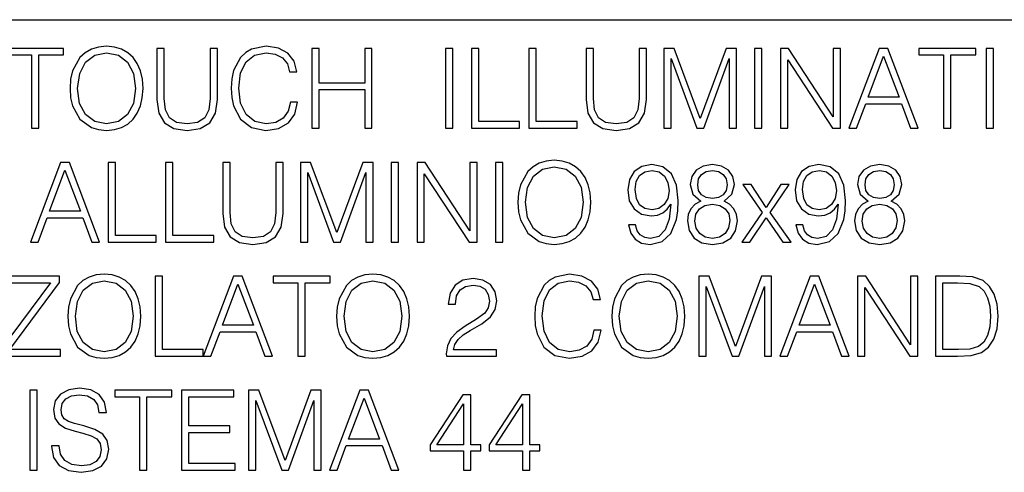
# Model space of a CAD drawing. Extents: x 0 to 420, y 0 to 297.
# Drawn here: x 331 to 374, y 26 to 46 of the extents above; entities that cross this region are included whole.
import ezdxf

# ---------------------------------------------------------------- set-up
doc = ezdxf.new("R2010")
doc.units = 0
doc.layers.get('0').update_dxf_attribs({"linetype": 'CONTINUOUS'})

msp = doc.modelspace()

# ---------------------------------------------------------------- linework, layer by layer
at = {"color": 7}
msp.add_line((234.999802, 45.500252), (410, 45.500252), dxfattribs=at)
for points in [[(331.497772, 40.74221), (331.819061, 40.74221), (331.819061, 43.955006), (332.909454, 43.955006), (332.909454, 44.24221), (330.407379, 44.24221), (330.407379, 43.955006), (331.497772, 43.955006)], [(333.191803, 42.489777), (333.216125, 42.076008), (333.303772, 41.715786), (333.625031, 41.136509), (334.131287, 40.77142), (334.442841, 40.678928), (334.793335, 40.644852), (335.138947, 40.678928), (335.4505, 40.77142), (335.727966, 40.922321), (335.961609, 41.136509), (336.146606, 41.399372), (336.282898, 41.715786), (336.365662, 42.076008), (336.399719, 42.489777), (336.370514, 42.898678), (336.282898, 43.2589), (336.146606, 43.575314), (335.961609, 43.843044), (335.727966, 44.052364), (335.4505, 44.203266), (335.138947, 44.300625), (334.793335, 44.334702), (334.442841, 44.300625), (334.131287, 44.203266), (333.858704, 44.052364), (333.625031, 43.843044), (333.303772, 43.2589), (333.216125, 42.89381)], [(337.003326, 44.24221), (337.003326, 41.993252), (337.08609, 41.40424), (337.334351, 40.980736), (337.748108, 40.732475), (338.332275, 40.644852), (338.91156, 40.732475), (339.325317, 40.980736), (339.57843, 41.40424), (339.666077, 41.993252), (339.666077, 44.24221), (339.344788, 44.24221), (339.344788, 42.037064), (339.286377, 41.54541), (339.106262, 41.199791), (338.794708, 40.995338), (338.332275, 40.932056), (337.86496, 40.995338), (337.553406, 41.199791), (337.378174, 41.54541), (337.324615, 42.037064), (337.324615, 44.24221)], [(342.873993, 41.886162), (342.776642, 41.482128), (342.557587, 41.180321), (342.231445, 40.995338), (341.812805, 40.932056), (341.306549, 41.034283), (340.926849, 41.33609), (340.683441, 41.832615), (340.600708, 42.504379), (340.683441, 43.166412), (340.921967, 43.648331), (341.296814, 43.945271), (341.80307, 44.047497), (342.202209, 43.989082), (342.518646, 43.823574), (342.737701, 43.560707), (342.839905, 43.219955), (343.156342, 43.219955), (343.03949, 43.677536), (342.762024, 44.028023), (342.343384, 44.251945), (341.80307, 44.334702), (341.170227, 44.208134), (340.907379, 44.057232), (340.683441, 43.847912), (340.37677, 43.273502), (340.294006, 42.908413), (340.269684, 42.499512), (340.294006, 42.080875), (340.37677, 41.715786), (340.678589, 41.131641), (341.160492, 40.766548), (341.793335, 40.644852), (342.353119, 40.732475), (342.781494, 40.971001), (343.063843, 41.360432), (343.190399, 41.886162)], [(343.808624, 40.74221), (344.129913, 40.74221), (344.129913, 42.43623), (346.135468, 42.43623), (346.135468, 40.74221), (346.456757, 40.74221), (346.456757, 44.24221), (346.135468, 44.24221), (346.135468, 42.723434), (344.129913, 42.723434), (344.129913, 44.24221), (343.808624, 44.24221)], [(349.693878, 40.74221), (350.015167, 40.74221), (350.015167, 44.24221), (349.693878, 44.24221)], [(350.823242, 40.74221), (352.940765, 40.74221), (352.940765, 41.029415), (351.144501, 41.029415), (351.144501, 44.24221), (350.823242, 44.24221)], [(353.354523, 40.74221), (355.472046, 40.74221), (355.472046, 41.029415), (353.675812, 41.029415), (353.675812, 44.24221), (353.354523, 44.24221)], [(355.861481, 44.24221), (355.861481, 41.993252), (355.944214, 41.40424), (356.192505, 40.980736), (356.606262, 40.732475), (357.190399, 40.644852), (357.769684, 40.732475), (358.183441, 40.980736), (358.436584, 41.40424), (358.5242, 41.993252), (358.5242, 44.24221), (358.202911, 44.24221), (358.202911, 42.037064), (358.144501, 41.54541), (357.964386, 41.199791), (357.652863, 40.995338), (357.190399, 40.932056), (356.723083, 40.995338), (356.41156, 41.199791), (356.236298, 41.54541), (356.182739, 42.037064), (356.182739, 44.24221)], [(359.273865, 40.74221), (359.595123, 40.74221), (359.595123, 43.794365), (360.734222, 40.74221), (361.031158, 40.74221), (362.145905, 43.794365), (362.145905, 40.74221), (362.467163, 40.74221), (362.467163, 44.24221), (362.014465, 44.24221), (360.880249, 41.160847), (359.726562, 44.24221), (359.273865, 44.24221)], [(363.270386, 40.74221), (363.591644, 40.74221), (363.591644, 44.24221), (363.270386, 44.24221)], [(364.399719, 40.74221), (364.721008, 40.74221), (364.721008, 43.745689), (366.687622, 40.74221), (367.042969, 40.74221), (367.042969, 44.24221), (366.72168, 44.24221), (366.72168, 41.238735), (364.755066, 44.24221), (364.399719, 44.24221)], [(367.412933, 40.74221), (367.74881, 40.74221), (368.14798, 41.813141), (369.725159, 41.813141), (370.119476, 40.74221), (370.455353, 40.74221), (369.126404, 44.24221), (368.741852, 44.24221)], [(371.570099, 40.74221), (371.891357, 40.74221), (371.891357, 43.955006), (372.981781, 43.955006), (372.981781, 44.24221), (370.479675, 44.24221), (370.479675, 43.955006), (371.570099, 43.955006)], [(373.439362, 40.74221), (373.76062, 40.74221), (373.76062, 44.24221), (373.439362, 44.24221)], [(333.522827, 42.489777), (333.615295, 43.142071), (333.873291, 43.633728), (334.277344, 43.940403), (334.793335, 44.047497), (335.314178, 43.940403), (335.713348, 43.633728), (335.976227, 43.146938), (336.068695, 42.489777), (335.976227, 41.827747), (335.713348, 41.340958), (335.314178, 41.034283), (334.793335, 40.932056), (334.272461, 41.034283), (333.873291, 41.340958), (333.610443, 41.827747)], [(368.255066, 42.100346), (368.931702, 43.901459), (369.61322, 42.100346)], [(331.446655, 35.74221), (331.782532, 35.74221), (332.181702, 36.813141), (333.758911, 36.813141), (334.153198, 35.74221), (334.489075, 35.74221), (333.160156, 39.24221), (332.775604, 39.24221)], [(334.859039, 35.74221), (336.976562, 35.74221), (336.976562, 36.029415), (335.180328, 36.029415), (335.180328, 39.24221), (334.859039, 39.24221)], [(337.39032, 35.74221), (339.507874, 35.74221), (339.507874, 36.029415), (337.711609, 36.029415), (337.711609, 39.24221), (337.39032, 39.24221)], [(339.897278, 39.24221), (339.897278, 36.993252), (339.980042, 36.40424), (340.228302, 35.980736), (340.642059, 35.732475), (341.226227, 35.644852), (341.805481, 35.732475), (342.219269, 35.980736), (342.472382, 36.40424), (342.560028, 36.993252), (342.560028, 39.24221), (342.238739, 39.24221), (342.238739, 37.037064), (342.180328, 36.54541), (342.000214, 36.199791), (341.68866, 35.995338), (341.226227, 35.932056), (340.758911, 35.995338), (340.447357, 36.199791), (340.272125, 36.54541), (340.218567, 37.037064), (340.218567, 39.24221)], [(343.309662, 35.74221), (343.630951, 35.74221), (343.630951, 38.794365), (344.77002, 35.74221), (345.066956, 35.74221), (346.181702, 38.794365), (346.181702, 35.74221), (346.502991, 35.74221), (346.502991, 39.24221), (346.050293, 39.24221), (344.916077, 36.160847), (343.76239, 39.24221), (343.309662, 39.24221)], [(347.306183, 35.74221), (347.627472, 35.74221), (347.627472, 39.24221), (347.306183, 39.24221)], [(348.435547, 35.74221), (348.756805, 35.74221), (348.756805, 38.745689), (350.72345, 35.74221), (351.078796, 35.74221), (351.078796, 39.24221), (350.757507, 39.24221), (350.757507, 36.238735), (348.790894, 39.24221), (348.435547, 39.24221)], [(351.886871, 35.74221), (352.20813, 35.74221), (352.20813, 39.24221), (351.886871, 39.24221)], [(352.865295, 37.489777), (352.889648, 37.076008), (352.977264, 36.715786), (353.298553, 36.136509), (353.80481, 35.77142), (354.116333, 35.678928), (354.466827, 35.644852), (354.812439, 35.678928), (355.123993, 35.77142), (355.401459, 35.922321), (355.635132, 36.136509), (355.820099, 36.399372), (355.95639, 36.715786), (356.039154, 37.076008), (356.073242, 37.489777), (356.044037, 37.898678), (355.95639, 38.2589), (355.820099, 38.575314), (355.635132, 38.843044), (355.401459, 39.052364), (355.123993, 39.203266), (354.812439, 39.300625), (354.466827, 39.334702), (354.116333, 39.300625), (353.80481, 39.203266), (353.532196, 39.052364), (353.298553, 38.843044), (352.977264, 38.2589), (352.889648, 37.89381)], [(353.19632, 37.489777), (353.288818, 38.142071), (353.546814, 38.633728), (353.950836, 38.940403), (354.466827, 39.047497), (354.987701, 38.940403), (355.386871, 38.633728), (355.649719, 38.146938), (355.742218, 37.489777), (355.649719, 36.827747), (355.386871, 36.340958), (354.987701, 36.034283), (354.466827, 35.932056), (353.945984, 36.034283), (353.546814, 36.340958), (353.283936, 36.827747)], [(358.030121, 36.506466), (357.733185, 36.506466), (357.825653, 36.141376), (358.020386, 35.868774), (358.302704, 35.703266), (358.672668, 35.644852), (359.203278, 35.766548), (359.592712, 36.126774), (359.831238, 36.730389), (359.889648, 37.114952), (359.913971, 37.562794), (359.83609, 38.244297), (359.612183, 38.740818), (359.242218, 39.042629), (358.745697, 39.144852), (358.307587, 39.062099), (357.976562, 38.843044), (357.767242, 38.48769), (357.694244, 38.030109), (357.76239, 37.553059), (357.97171, 37.197704), (358.292969, 36.973782), (358.716492, 36.895897), (358.99881, 36.925102), (359.237335, 37.027328), (359.432068, 37.187969), (359.582977, 37.411892), (359.509949, 36.754726), (359.339569, 36.282543), (359.066956, 35.995338), (358.697021, 35.902851), (358.439026, 35.941792), (358.239441, 36.05862), (358.103149, 36.243603)], [(360.902161, 37.543324), (360.6539, 37.402153), (360.468933, 37.202572), (360.352081, 36.954311), (360.313141, 36.671974), (360.386169, 36.24847), (360.605225, 35.922321), (360.950836, 35.717873), (361.413269, 35.644852), (361.87085, 35.717873), (362.216492, 35.922321), (362.435547, 36.243603), (362.513428, 36.671974), (362.469604, 36.954311), (362.357666, 37.202572), (362.167816, 37.402153), (361.924408, 37.543324), (362.27002, 37.845131), (362.386871, 38.268635), (362.318726, 38.623989), (362.123993, 38.901459), (361.817322, 39.08157), (361.413269, 39.144852), (361.004395, 39.08157), (360.697693, 38.901459), (360.502991, 38.623989), (360.439697, 38.268635), (360.551666, 37.845131)], [(365.380615, 36.506466), (365.083649, 36.506466), (365.176147, 36.141376), (365.37085, 35.868774), (365.653198, 35.703266), (366.023163, 35.644852), (366.553772, 35.766548), (366.943176, 36.126774), (367.181702, 36.730389), (367.240112, 37.114952), (367.264465, 37.562794), (367.186584, 38.244297), (366.962646, 38.740818), (366.592712, 39.042629), (366.096191, 39.144852), (365.658081, 39.062099), (365.327057, 38.843044), (365.117737, 38.48769), (365.044708, 38.030109), (365.112854, 37.553059), (365.322174, 37.197704), (365.643463, 36.973782), (366.066956, 36.895897), (366.349304, 36.925102), (366.58783, 37.027328), (366.782532, 37.187969), (366.933441, 37.411892), (366.860443, 36.754726), (366.690063, 36.282543), (366.41745, 35.995338), (366.047485, 35.902851), (365.78949, 35.941792), (365.589905, 36.05862), (365.453613, 36.243603)], [(368.252625, 37.543324), (368.004395, 37.402153), (367.819397, 37.202572), (367.702576, 36.954311), (367.663635, 36.671974), (367.736633, 36.24847), (367.955688, 35.922321), (368.301331, 35.717873), (368.763763, 35.644852), (369.221344, 35.717873), (369.566956, 35.922321), (369.786011, 36.243603), (369.863892, 36.671974), (369.820099, 36.954311), (369.70813, 37.202572), (369.51828, 37.402153), (369.274902, 37.543324), (369.620514, 37.845131), (369.737335, 38.268635), (369.669189, 38.623989), (369.474487, 38.901459), (369.167786, 39.08157), (368.763763, 39.144852), (368.354858, 39.08157), (368.048187, 38.901459), (367.853485, 38.623989), (367.790192, 38.268635), (367.902161, 37.845131)], [(332.288818, 37.100346), (332.965424, 38.901459), (333.646942, 37.100346)], [(358.025238, 38.044716), (358.069061, 38.40007), (358.215088, 38.667801), (358.443878, 38.828442), (358.77002, 38.886856), (359.076721, 38.823574), (359.310364, 38.643463), (359.461273, 38.361126), (359.514832, 37.996037), (359.45639, 37.655285), (359.300629, 37.392418), (359.062103, 37.212307), (358.760284, 37.153893), (358.448761, 37.212307), (358.215088, 37.382683), (358.073914, 37.660152)], [(360.770721, 38.2589), (360.809662, 38.516899), (360.936218, 38.71648), (361.140686, 38.838177), (361.413269, 38.886856), (361.68103, 38.838177), (361.885468, 38.71648), (362.012024, 38.516899), (362.055847, 38.2589), (362.012024, 38.010639), (361.885468, 37.820793), (361.685883, 37.699097), (361.413269, 37.660152), (361.135803, 37.699097), (360.936218, 37.820793), (360.809662, 38.010639)], [(365.375732, 38.044716), (365.419556, 38.40007), (365.565582, 38.667801), (365.794373, 38.828442), (366.120514, 38.886856), (366.427185, 38.823574), (366.660858, 38.643463), (366.811768, 38.361126), (366.865295, 37.996037), (366.806885, 37.655285), (366.651123, 37.392418), (366.412598, 37.212307), (366.110779, 37.153893), (365.799225, 37.212307), (365.565582, 37.382683), (365.424408, 37.660152)], [(368.121216, 38.2589), (368.160156, 38.516899), (368.286713, 38.71648), (368.49118, 38.838177), (368.763763, 38.886856), (369.031494, 38.838177), (369.235962, 38.71648), (369.362518, 38.516899), (369.406311, 38.2589), (369.362518, 38.010639), (369.235962, 37.820793), (369.036377, 37.699097), (368.763763, 37.660152), (368.486298, 37.699097), (368.286713, 37.820793), (368.160156, 38.010639)], [(362.70813, 35.74221), (363.058624, 35.74221), (363.779053, 36.813141), (364.504395, 35.74221), (364.874329, 35.74221), (363.954315, 37.041931), (364.78186, 38.268635), (364.426483, 38.268635), (363.7742, 37.260986), (363.112183, 38.268635), (362.74707, 38.268635), (363.594086, 37.037064)], [(360.644165, 36.662239), (360.692841, 36.973782), (360.84375, 37.207439), (361.087128, 37.34861), (361.413269, 37.402153), (361.734558, 37.34861), (361.973083, 37.207439), (362.128845, 36.978649), (362.182404, 36.686577), (362.123993, 36.365299), (361.968231, 36.117035), (361.724823, 35.956398), (361.413269, 35.902851), (361.101746, 35.956398), (360.858337, 36.117035), (360.697693, 36.355564)], [(367.994629, 36.662239), (368.043335, 36.973782), (368.194214, 37.207439), (368.437622, 37.34861), (368.763763, 37.402153), (369.085052, 37.34861), (369.323578, 37.207439), (369.47934, 36.978649), (369.532898, 36.686577), (369.474487, 36.365299), (369.318695, 36.117035), (369.075317, 35.956398), (368.763763, 35.902851), (368.452209, 35.956398), (368.208832, 36.117035), (368.048187, 36.355564)], [(330.166412, 30.74221), (332.765839, 30.74221), (332.765839, 31.029415), (330.546112, 31.029415), (332.731781, 33.964741), (332.731781, 34.24221), (330.331909, 34.24221), (330.331909, 33.955006), (332.332611, 33.955006), (330.166412, 31.03915)], [(333.09201, 32.489777), (333.116333, 32.076008), (333.203949, 31.715784), (333.525238, 31.136509), (334.031494, 30.771418), (334.343048, 30.678928), (334.693542, 30.644854), (335.039154, 30.678928), (335.350708, 30.771418), (335.628174, 30.922321), (335.861816, 31.136509), (336.046814, 31.399374), (336.183105, 31.715784), (336.265839, 32.076008), (336.299927, 32.489777), (336.270721, 32.898678), (336.183105, 33.2589), (336.046814, 33.575314), (335.861816, 33.843044), (335.628174, 34.052364), (335.350708, 34.203266), (335.039154, 34.300625), (334.693542, 34.334702), (334.343048, 34.300625), (334.031494, 34.203266), (333.758911, 34.052364), (333.525238, 33.843044), (333.203949, 33.2589), (333.116333, 32.89381)], [(336.927887, 30.74221), (339.04541, 30.74221), (339.04541, 31.029415), (337.249146, 31.029415), (337.249146, 34.24221), (336.927887, 34.24221)], [(339.04541, 30.74221), (339.381287, 30.74221), (339.780457, 31.813143), (341.357635, 31.813143), (341.751953, 30.74221), (342.08783, 30.74221), (340.758911, 34.24221), (340.374329, 34.24221)], [(343.202576, 30.74221), (343.523834, 30.74221), (343.523834, 33.955006), (344.614258, 33.955006), (344.614258, 34.24221), (342.112152, 34.24221), (342.112152, 33.955006), (343.202576, 33.955006)], [(344.896576, 32.489777), (344.920929, 32.076008), (345.008545, 31.715784), (345.329834, 31.136509), (345.83609, 30.771418), (346.147644, 30.678928), (346.498108, 30.644854), (346.84375, 30.678928), (347.155273, 30.771418), (347.432739, 30.922321), (347.666412, 31.136509), (347.851379, 31.399374), (347.987671, 31.715784), (348.070435, 32.076008), (348.104523, 32.489777), (348.075317, 32.898678), (347.987671, 33.2589), (347.851379, 33.575314), (347.666412, 33.843044), (347.432739, 34.052364), (347.155273, 34.203266), (346.84375, 34.300625), (346.498108, 34.334702), (346.147644, 34.300625), (345.83609, 34.203266), (345.563477, 34.052364), (345.329834, 33.843044), (345.008545, 33.2589), (344.920929, 32.89381)], [(356.209534, 31.88616), (356.112152, 31.482126), (355.893097, 31.180319), (355.566956, 30.99534), (355.148315, 30.932058), (354.642059, 31.034283), (354.26236, 31.33609), (354.018982, 31.832613), (353.936218, 32.504379), (354.018982, 33.166412), (354.257507, 33.648331), (354.632324, 33.945271), (355.13858, 34.047497), (355.53775, 33.989082), (355.854156, 33.823574), (356.073212, 33.560707), (356.175446, 33.219955), (356.491852, 33.219955), (356.375031, 33.677536), (356.097565, 34.028023), (355.678925, 34.251945), (355.13858, 34.334702), (354.505768, 34.208134), (354.242889, 34.057232), (354.018982, 33.847912), (353.712311, 33.273502), (353.629547, 32.908413), (353.605194, 32.499512), (353.629547, 32.080875), (353.712311, 31.715784), (354.014099, 31.131639), (354.496033, 30.76655), (355.128845, 30.644854), (355.68866, 30.732475), (356.117035, 30.971001), (356.399353, 31.36043), (356.52594, 31.88616)], [(356.993256, 32.489777), (357.017578, 32.076008), (357.105194, 31.715784), (357.426483, 31.136509), (357.932739, 30.771418), (358.244293, 30.678928), (358.594788, 30.644854), (358.940399, 30.678928), (359.251953, 30.771418), (359.529419, 30.922321), (359.763062, 31.136509), (359.948059, 31.399374), (360.084351, 31.715784), (360.167114, 32.076008), (360.201172, 32.489777), (360.171967, 32.898678), (360.084351, 33.2589), (359.948059, 33.575314), (359.763062, 33.843044), (359.529419, 34.052364), (359.251953, 34.203266), (358.940399, 34.300625), (358.594788, 34.334702), (358.244293, 34.300625), (357.932739, 34.203266), (357.660156, 34.052364), (357.426483, 33.843044), (357.105194, 33.2589), (357.017578, 32.89381)], [(360.824249, 30.74221), (361.145538, 30.74221), (361.145538, 33.794365), (362.284607, 30.74221), (362.581573, 30.74221), (363.696289, 33.794365), (363.696289, 30.74221), (364.017578, 30.74221), (364.017578, 34.24221), (363.56488, 34.24221), (362.430664, 31.160847), (361.276978, 34.24221), (360.824249, 34.24221)], [(364.38269, 30.74221), (364.718567, 30.74221), (365.117737, 31.813143), (366.694916, 31.813143), (367.089203, 30.74221), (367.42511, 30.74221), (366.096161, 34.24221), (365.711609, 34.24221)], [(367.795044, 30.74221), (368.116333, 30.74221), (368.116333, 33.745689), (370.082947, 30.74221), (370.438293, 30.74221), (370.438293, 34.24221), (370.117035, 34.24221), (370.117035, 31.238733), (368.150391, 34.24221), (367.795044, 34.24221)], [(372.044708, 34.24221), (371.222046, 34.24221), (371.222046, 30.74221), (372.185883, 30.74221), (372.779755, 30.76655), (373.232483, 30.893114), (373.544006, 31.136509), (373.777649, 31.486996), (373.918823, 31.939707), (373.967529, 32.499512), (373.918823, 33.020374), (373.792267, 33.453613), (373.582947, 33.799232), (373.305481, 34.052364), (372.843018, 34.213005), (372.283234, 34.24221)], [(333.423004, 32.489777), (333.515503, 33.142071), (333.773499, 33.633728), (334.177521, 33.940403), (334.693542, 34.047497), (335.214386, 33.940403), (335.613556, 33.633728), (335.876434, 33.146938), (335.968903, 32.489777), (335.876434, 31.827745), (335.613556, 31.34096), (335.214386, 31.034283), (334.693542, 30.932058), (334.172668, 31.034283), (333.773499, 31.34096), (333.510651, 31.827745)], [(339.887543, 32.100346), (340.564178, 33.901459), (341.245667, 32.100346)], [(345.2276, 32.489777), (345.320099, 33.142071), (345.578094, 33.633728), (345.982117, 33.940403), (346.498108, 34.047497), (347.018982, 33.940403), (347.418152, 33.633728), (347.681, 33.146938), (347.773499, 32.489777), (347.681, 31.827745), (347.418152, 31.34096), (347.018982, 31.034283), (346.498108, 30.932058), (345.977264, 31.034283), (345.578094, 31.34096), (345.315216, 31.827745)], [(349.725525, 30.74221), (351.920929, 30.74221), (351.920929, 31.014811), (350.041931, 31.014811), (350.100342, 31.253338), (350.246368, 31.472391), (350.465424, 31.671974), (350.772095, 31.871557), (351.278351, 32.15876), (351.667786, 32.460567), (351.872253, 32.781849), (351.940399, 33.161545), (351.867371, 33.565575), (351.658051, 33.877121), (351.331909, 34.071835), (350.908417, 34.144852), (350.445953, 34.066967), (350.105194, 33.847912), (349.886169, 33.497425), (349.803406, 33.015507), (350.124695, 33.015507), (350.17337, 33.380596), (350.324249, 33.643463), (350.567657, 33.799232), (350.898682, 33.857647), (351.195618, 33.808971), (351.424408, 33.672668), (351.565552, 33.448746), (351.61911, 33.151806), (351.565552, 32.864601), (351.40979, 32.621208), (351.054443, 32.358345), (350.557922, 32.061405), (350.187958, 31.793671), (349.92511, 31.511333), (349.769318, 31.199791), (349.720642, 30.844437)], [(357.324249, 32.489777), (357.416748, 33.142071), (357.674744, 33.633728), (358.078796, 33.940403), (358.594788, 34.047497), (359.115631, 33.940403), (359.514801, 33.633728), (359.777679, 33.146938), (359.870148, 32.489777), (359.777679, 31.827745), (359.514801, 31.34096), (359.115631, 31.034283), (358.594788, 30.932058), (358.073914, 31.034283), (357.674744, 31.34096), (357.411865, 31.827745)], [(365.224823, 32.100346), (365.901459, 33.901459), (366.582947, 32.100346)], [(371.543304, 31.029415), (371.543304, 33.955006), (372.185883, 33.955006), (372.721344, 33.930668), (373.130249, 33.799232), (373.349304, 33.589916), (373.505066, 33.302711), (373.602417, 32.937622), (373.636505, 32.489777), (373.602417, 32.022461), (373.505066, 31.647635), (373.339539, 31.36043), (373.105896, 31.160847), (372.726196, 31.048887), (372.21994, 31.029415)], [(331.422333, 25.74221), (331.743591, 25.74221), (331.743591, 29.24221), (331.422333, 29.24221)], [(332.381287, 26.803406), (332.381287, 26.779068), (332.46405, 26.29228), (332.717163, 25.936926), (333.126068, 25.722738), (333.685883, 25.644854), (334.187286, 25.717871), (334.566956, 25.917454), (334.805481, 26.233866), (334.893127, 26.65737), (334.824951, 27.032196), (334.625397, 27.314533), (334.284637, 27.523851), (333.792969, 27.684492), (333.384064, 27.786716), (333.116333, 27.874338), (332.936218, 27.996035), (332.829132, 28.161543), (332.795074, 28.385466), (332.84375, 28.662933), (332.999512, 28.872252), (333.252655, 28.998817), (333.598267, 29.047495), (333.958496, 28.99395), (334.231079, 28.843044), (334.396606, 28.599651), (334.459869, 28.268637), (334.790894, 28.268637), (334.703278, 28.71648), (334.469604, 29.052364), (334.104523, 29.261683), (333.612854, 29.3347), (333.130951, 29.261683), (332.770721, 29.071835), (332.541931, 28.774895), (332.46405, 28.395201), (332.522461, 28.025242), (332.697693, 27.767246), (332.994659, 27.582266), (333.418152, 27.445965), (333.749176, 27.363213), (334.114258, 27.246384), (334.367401, 27.105215), (334.513428, 26.905632), (334.562103, 26.623295), (334.503693, 26.33609), (334.333313, 26.117037), (334.060699, 25.975868), (333.690765, 25.932058), (333.272125, 25.990473), (332.965454, 26.160847), (332.775604, 26.433449), (332.712311, 26.803406)], [(336.246399, 25.74221), (336.567657, 25.74221), (336.567657, 28.955006), (337.658081, 28.955006), (337.658081, 29.24221), (335.155975, 29.24221), (335.155975, 28.955006), (336.246399, 28.955006)], [(338.091309, 25.74221), (340.442505, 25.74221), (340.442505, 26.029415), (338.412598, 26.029415), (338.412598, 27.397287), (340.213715, 27.397287), (340.213715, 27.684492), (338.412598, 27.684492), (338.412598, 28.955006), (340.384064, 28.955006), (340.384064, 29.24221), (338.091309, 29.24221)], [(341.031494, 25.74221), (341.352783, 25.74221), (341.352783, 28.794367), (342.491852, 25.74221), (342.788818, 25.74221), (343.903564, 28.794367), (343.903564, 25.74221), (344.224823, 25.74221), (344.224823, 29.24221), (343.772125, 29.24221), (342.637909, 26.160847), (341.484222, 29.24221), (341.031494, 29.24221)], [(344.589905, 25.74221), (344.925812, 25.74221), (345.324951, 26.813143), (346.902161, 26.813143), (347.296448, 25.74221), (347.632324, 25.74221), (346.303406, 29.24221), (345.918854, 29.24221)], [(350.475189, 25.74221), (350.796448, 25.74221), (350.796448, 26.584352), (351.244293, 26.584352), (351.244293, 26.84235), (350.796448, 26.84235), (350.796448, 29.047495), (350.450836, 29.047495), (349.009949, 26.84235), (349.009949, 26.584352), (350.475189, 26.584352)], [(353.06488, 25.74221), (353.386169, 25.74221), (353.386169, 26.584352), (353.834015, 26.584352), (353.834015, 26.84235), (353.386169, 26.84235), (353.386169, 29.047495), (353.040558, 29.047495), (351.59967, 26.84235), (351.59967, 26.584352), (353.06488, 26.584352)], [(345.432068, 27.100348), (346.108704, 28.901459), (346.790192, 27.100348)], [(350.475189, 26.84235), (349.302032, 26.84235), (350.475189, 28.643463)], [(353.06488, 26.84235), (351.891724, 26.84235), (353.06488, 28.643463)]]:
    msp.add_lwpolyline(points, close=True, dxfattribs=at)

doc.saveas('drawing.dxf')
